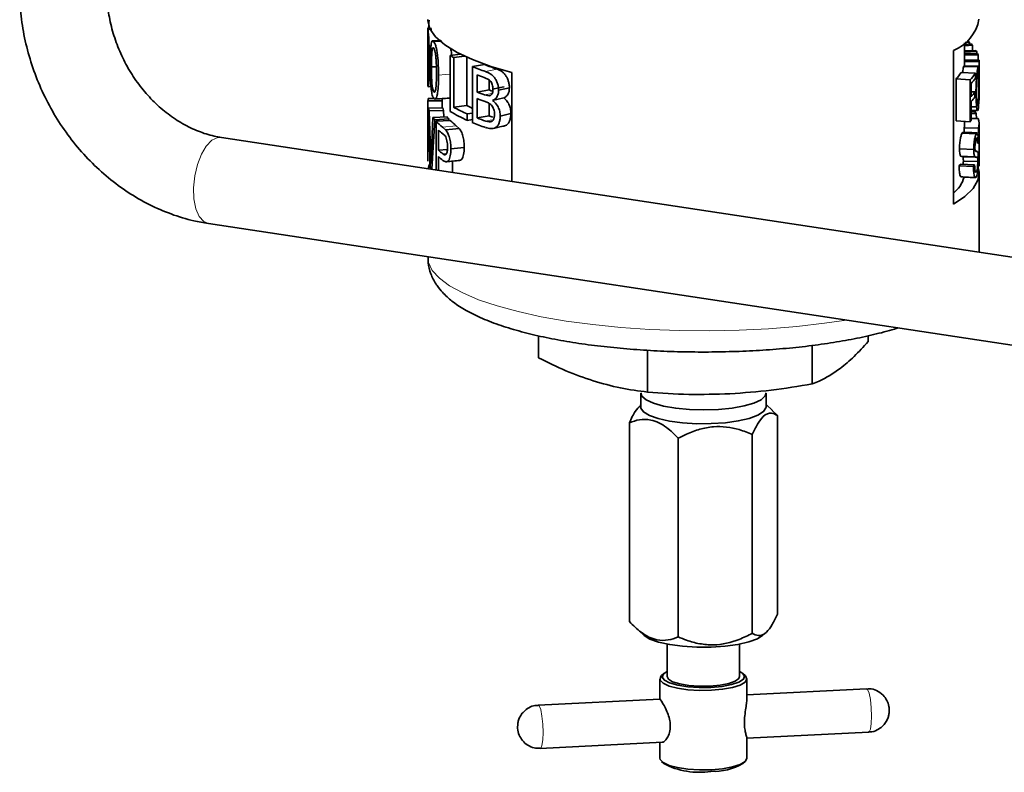
# Model space of a CAD drawing. Units: inches. Extents: x 0.5 to 33.5, y 0.5 to 21.
# Drawn here: x 26.8 to 27.8, y 16.8 to 17.6 of the extents above; entities that cross this region are included whole.
import ezdxf

# ---------------------------------------------------------------- set-up
doc = ezdxf.new("R2010")
doc.units = ezdxf.units.IN
doc.header["$MEASUREMENT"] = 0

msp = doc.modelspace()

# ---------------------------------------------------------------- linework, layer by layer
at = {"color": 7, "linetype": 'Continuous', "lineweight": 35}
for p, q in [((27.1937, 17.619), (27.1937, 17.6046)), ((27.1976, 17.6202), (27.1938, 17.6201)), ((27.194, 17.6192), (27.198, 17.6193)), ((27.7719, 17.5847), (27.7719, 17.6044)), ((27.7719, 17.6028), (27.7793, 17.6033)), ((27.7725, 17.6049), (27.7774, 17.6053)), ((27.7774, 17.6031), (27.7774, 17.6053)), ((27.2291, 17.5922), (27.2179, 17.5909)), ((27.7599, 17.4308), (27.7599, 17.5963)), ((27.7719, 17.6014), (27.7804, 17.6019)), ((27.7719, 17.5959), (27.7842, 17.5964)), ((27.7719, 17.5945), (27.785, 17.595)), ((27.7859, 17.5929), (27.7719, 17.5925)), ((27.7804, 17.5963), (27.7804, 17.6019)), ((27.785, 17.5929), (27.785, 17.595)), ((27.2179, 17.5307), (27.2179, 17.5909)), ((27.2335, 17.5901), (27.2217, 17.5886)), ((27.2217, 17.5886), (27.2217, 17.5353)), ((27.2358, 17.589), (27.2358, 17.5371)), ((27.7864, 17.5915), (27.7719, 17.5912)), ((27.7875, 17.5859), (27.7719, 17.5858)), ((27.7719, 17.5795), (27.7719, 17.5845)), ((27.7875, 17.5845), (27.7719, 17.5845)), ((27.7864, 17.5859), (27.7864, 17.5915)), ((27.7875, 17.5585), (27.7875, 17.5845)), ((27.1937, 17.5799), (27.1937, 17.5644)), ((27.203, 17.5788), (27.1979, 17.5786)), ((27.2549, 17.5812), (27.2418, 17.5789)), ((27.2418, 17.5187), (27.2418, 17.5789)), ((27.2843, 17.4553), (27.2843, 17.5726)), ((27.7681, 17.5725), (27.7836, 17.5718)), ((27.7865, 17.5786), (27.7709, 17.579)), ((27.7836, 17.5718), (27.7836, 17.5665)), ((27.247, 17.5699), (27.247, 17.5514)), ((27.2598, 17.5645), (27.2598, 17.5538)), ((27.7627, 17.5204), (27.7627, 17.5656)), ((27.7627, 17.5656), (27.7778, 17.5645)), ((27.7778, 17.5194), (27.7778, 17.5645)), ((27.7791, 17.5606), (27.7791, 17.5465)), ((27.7873, 17.5594), (27.7872, 17.569)), ((27.1943, 17.5573), (27.1973, 17.5574)), ((27.2598, 17.5538), (27.247, 17.5514)), ((27.2817, 17.5562), (27.2701, 17.5534)), ((27.7791, 17.5518), (27.783, 17.5516)), ((27.783, 17.5516), (27.783, 17.5463)), ((27.1939, 17.5421), (27.1937, 17.4999)), ((27.2095, 17.542), (27.1939, 17.5421)), ((27.2, 17.5446), (27.1944, 17.5447)), ((27.2094, 17.5444), (27.2094, 17.5346)), ((27.247, 17.5444), (27.247, 17.5236)), ((27.255, 17.5484), (27.2599, 17.5475)), ((27.2598, 17.5392), (27.2598, 17.526)), ((27.2756, 17.5452), (27.2636, 17.5425)), ((27.7791, 17.5412), (27.7791, 17.5207)), ((27.1938, 17.4967), (27.1944, 17.5343)), ((27.21, 17.5346), (27.1944, 17.5343)), ((27.2109, 17.5318), (27.1953, 17.5313)), ((27.1953, 17.5313), (27.1964, 17.4986)), ((27.2109, 17.5318), (27.2111, 17.5247)), ((27.2358, 17.5371), (27.2217, 17.5353)), ((27.2418, 17.5288), (27.2364, 17.528)), ((27.7781, 17.5304), (27.7831, 17.5306)), ((27.7849, 17.5355), (27.7791, 17.5357)), ((27.7791, 17.5318), (27.7858, 17.5316)), ((27.7791, 17.5283), (27.7843, 17.5285)), ((27.7846, 17.523), (27.7843, 17.5285)), ((27.7865, 17.5323), (27.7861, 17.5316)), ((27.1946, 17.5183), (27.1939, 17.4771)), ((27.195, 17.5181), (27.1948, 17.5255)), ((27.1965, 17.4684), (27.195, 17.5181)), ((27.1977, 17.4872), (27.1994, 17.524)), ((27.2014, 17.5215), (27.1983, 17.4683)), ((27.2147, 17.5249), (27.1994, 17.524)), ((27.2166, 17.5225), (27.2014, 17.5215)), ((27.218, 17.521), (27.2028, 17.52)), ((27.2028, 17.4676), (27.2028, 17.52)), ((27.2166, 17.5225), (27.2166, 17.5209)), ((27.2364, 17.528), (27.2364, 17.521)), ((27.2418, 17.5219), (27.2364, 17.521)), ((27.2598, 17.526), (27.247, 17.5236)), ((27.2563, 17.5202), (27.2598, 17.5193)), ((27.2627, 17.5199), (27.2598, 17.5193)), ((27.7627, 17.5204), (27.7778, 17.5194)), ((27.7719, 17.5169), (27.7719, 17.5198)), ((27.7791, 17.5229), (27.7866, 17.523)), ((27.2052, 17.5106), (27.2052, 17.489)), ((27.2097, 17.5138), (27.213, 17.5107)), ((27.2245, 17.5151), (27.2276, 17.5122)), ((27.7715, 17.508), (27.7715, 17.5129)), ((27.7715, 17.5129), (27.7871, 17.5127)), ((27.7871, 17.5075), (27.7871, 17.5127)), ((27.7875, 17.5117), (27.7875, 17.5169)), ((27.7875, 17.4718), (27.7875, 17.5117)), ((28.0679, 17.3368), (26.9715, 17.5026)), ((27.1937, 17.4999), (27.1938, 17.4869)), ((27.1937, 17.4998), (27.1937, 17.4793)), ((27.1938, 17.4869), (27.1938, 17.4967)), ((27.1964, 17.4986), (27.1972, 17.4756)), ((27.2126, 17.5042), (27.21, 17.5066)), ((27.1972, 17.4756), (27.1977, 17.4872)), ((27.2149, 17.4898), (27.2052, 17.489)), ((27.233, 17.4919), (27.2187, 17.4903)), ((27.7818, 17.4896), (27.7665, 17.4904)), ((27.7855, 17.4877), (27.7839, 17.4877)), ((27.2052, 17.4821), (27.2052, 17.4673)), ((27.2203, 17.4771), (27.2203, 17.465)), ((27.77, 17.4818), (27.7677, 17.4825)), ((27.7831, 17.4818), (27.7677, 17.4825)), ((27.7861, 17.4767), (27.7706, 17.4771)), ((27.7814, 17.4714), (27.7661, 17.4722)), ((27.7827, 17.4732), (27.7674, 17.474)), ((27.7875, 17.3792), (27.7875, 17.4642)), ((26.9575, 17.4099), (28.0538, 17.2441)), ((27.1937, 17.3742), (27.1937, 17.3739)), ((27.3132, 17.2889), (27.3132, 17.2651)), ((27.668, 17.289), (27.668, 17.2828)), ((27.6079, 17.2787), (27.6079, 17.2372)), ((27.4305, 17.2734), (27.4305, 17.2284)), ((27.4231, 17.2272), (27.4231, 17.2123)), ((27.5581, 17.2123), (27.5581, 17.2272)), ((27.4231, 17.2149), (27.4225, 17.2143)), ((27.5649, 17.2086), (27.5581, 17.2149)), ((27.5704, 17.2032), (27.5647, 17.2084)), ((27.5704, 17.2032), (27.5704, 16.9892)), ((27.4109, 17.1952), (27.4109, 16.9812)), ((27.4636, 17.1787), (27.4636, 16.9647)), ((27.5433, 17.1827), (27.5433, 16.9687)), ((27.4163, 16.9758), (27.4264, 16.9665)), ((27.5548, 16.9665), (27.5583, 16.9697)), ((27.4516, 16.9569), (27.4516, 16.9219)), ((27.5296, 16.9219), (27.5296, 16.9569)), ((27.448, 16.9252), (27.4456, 16.923)), ((27.5356, 16.923), (27.5332, 16.9252)), ((27.4437, 16.9195), (27.4437, 16.8978)), ((27.5375, 16.8977), (27.5375, 16.9195)), ((27.6663, 16.9089), (27.5375, 16.9025)), ((27.4439, 16.8978), (27.3126, 16.8913)), ((27.5375, 16.8557), (27.6687, 16.8622)), ((27.315, 16.8446), (27.4465, 16.8512)), ((27.4437, 16.851), (27.4437, 16.834)), ((27.5375, 16.834), (27.5375, 16.8558)), ((27.4456, 16.8305), (27.448, 16.8283)), ((27.5332, 16.8283), (27.5356, 16.8305))]:
    msp.add_line(p, q, dxfattribs=at)
at = {"color": 8, "linetype": 'Continuous', "lineweight": 18}
for p, q in [((27.2685, 17.5761), (27.2561, 17.5735)), ((27.2632, 17.5501), (27.255, 17.5484)), ((27.2624, 17.5215), (27.2563, 17.5202)), ((27.2245, 17.5151), (27.2097, 17.5138)), ((27.2125, 17.4852), (27.21, 17.485))]:
    msp.add_line(p, q, dxfattribs=at)
at = {"color": 7, "linetype": 'Continuous', "lineweight": 35, "flags": 128}
for points in [[(27.1937, 17.6298), (27.1938, 17.6286), (27.1962, 17.6197), (27.2023, 17.6109), (27.212, 17.6024), (27.2253, 17.5942), (27.2419, 17.5864), (27.2616, 17.5792), (27.2843, 17.5726)], [(27.2002, 17.6058), (27.2079, 17.6062), (27.2088, 17.6063)], [(27.2759, 17.5573), (27.27, 17.5559), (27.264, 17.5546)], [(27.2834, 17.5284), (27.2776, 17.527), (27.2718, 17.5256)], [(27.2276, 17.5122), (27.2203, 17.5115), (27.213, 17.5107)], [(27.7846, 17.5065), (27.7769, 17.5068), (27.7692, 17.5071)], [(27.1977, 17.4772), (27.1951, 17.472), (27.1943, 17.4689)], [(27.7856, 17.4813), (27.7778, 17.4816), (27.77, 17.4818)], [(27.7599, 17.4308), (27.7722, 17.4391), (27.781, 17.4477), (27.7861, 17.4565), (27.7875, 17.4654), (27.787, 17.4688)], [(27.4231, 17.2274), (27.4243, 17.2239), (27.4289, 17.2199), (27.4368, 17.2163), (27.4477, 17.2133), (27.4609, 17.211), (27.4757, 17.2096), (27.4912, 17.2091), (27.5068, 17.2097), (27.5215, 17.2111), (27.5345, 17.2135), (27.5451, 17.2166), (27.5528, 17.2202), (27.5572, 17.2243), (27.5581, 17.2274)], [(27.5581, 17.2123), (27.558, 17.2114), (27.5555, 17.2073), (27.5494, 17.2034), (27.5401, 17.2), (27.5282, 17.1973), (27.5143, 17.1954), (27.4991, 17.1944), (27.4834, 17.1943), (27.4681, 17.1952), (27.4541, 17.1971), (27.442, 17.1998), (27.4325, 17.2031), (27.4261, 17.207), (27.4233, 17.2111), (27.4231, 17.2123)], [(27.4264, 16.9665), (27.4268, 16.9661), (27.4331, 16.9623), (27.4424, 16.959), (27.4544, 16.9564), (27.4683, 16.9546), (27.4835, 16.9536), (27.499, 16.9537), (27.5141, 16.9547), (27.5278, 16.9566), (27.5396, 16.9593), (27.5488, 16.9626), (27.5548, 16.9665)], [(27.4516, 16.9276), (27.4476, 16.9248), (27.4463, 16.9214), (27.4486, 16.9181), (27.4543, 16.9151), (27.463, 16.9126), (27.4739, 16.9109), (27.4861, 16.9101), (27.4987, 16.9102)], [(27.4987, 16.9102), (27.5107, 16.9113), (27.521, 16.9133), (27.5289, 16.9159), (27.5337, 16.9191), (27.535, 16.9224), (27.5326, 16.9257), (27.5296, 16.9276)], [(27.4992, 16.9072), (27.4864, 16.907), (27.474, 16.9078), (27.4628, 16.9094), (27.4536, 16.9118), (27.4472, 16.9148), (27.4441, 16.9181), (27.4443, 16.9215), (27.4456, 16.923)], [(27.4516, 16.9219), (27.4529, 16.9193), (27.4575, 16.9164), (27.4651, 16.914), (27.4749, 16.9124), (27.4861, 16.9116), (27.4977, 16.9117)], [(27.4977, 16.9117), (27.5087, 16.9127), (27.5181, 16.9145), (27.525, 16.917), (27.5289, 16.92), (27.5296, 16.9219)], [(27.5356, 16.923), (27.536, 16.9227), (27.5375, 16.9193), (27.5355, 16.9159), (27.5301, 16.9128), (27.5219, 16.9102), (27.5113, 16.9083), (27.4992, 16.9072)], [(27.4437, 16.834), (27.4441, 16.8326), (27.4472, 16.8293), (27.4536, 16.8263), (27.4628, 16.8239), (27.474, 16.8223), (27.4864, 16.8215), (27.4992, 16.8217)], [(27.4992, 16.8217), (27.5113, 16.8227), (27.5219, 16.8247), (27.5301, 16.8273), (27.5355, 16.8304), (27.5375, 16.8338), (27.5375, 16.834)]]:
    msp.add_lwpolyline(points, dxfattribs=at)
at = {"color": 8, "linetype": 'Continuous', "lineweight": 18, "flags": 128}
for points in [[(27.2054, 17.5697), (27.2129, 17.5703), (27.2179, 17.5707)], [(26.9575, 17.4099), (26.9525, 17.412), (26.9476, 17.4175), (26.944, 17.4258), (26.9419, 17.4364), (26.9415, 17.4485), (26.9428, 17.4612), (26.9457, 17.4735), (26.95, 17.4845), (26.9553, 17.4934), (26.9614, 17.4996), (26.9676, 17.5025), (26.9715, 17.5026)], [(27.1937, 17.3739), (27.1946, 17.3679), (27.1987, 17.3594)], [(27.1987, 17.3594), (27.2063, 17.351), (27.2172, 17.3429), (27.2314, 17.3352), (27.2485, 17.3279), (27.2685, 17.3211), (27.2911, 17.315), (27.316, 17.3096), (27.343, 17.3049), (27.3717, 17.301), (27.4019, 17.298), (27.433, 17.2959), (27.4648, 17.2947), (27.497, 17.2944), (27.529, 17.295), (27.5606, 17.2966), (27.5914, 17.2991), (27.621, 17.3025), (27.6449, 17.306)], [(27.6687, 16.8622), (27.6691, 16.8624), (27.6705, 16.8653), (27.6714, 16.8713), (27.6718, 16.8794), (27.6714, 16.8885), (27.6705, 16.8972), (27.6691, 16.904), (27.6675, 16.9081), (27.6663, 16.9089)], [(27.3126, 16.8913), (27.3138, 16.8905), (27.3154, 16.8864), (27.3168, 16.8795), (27.3178, 16.8709), (27.3181, 16.8618), (27.3178, 16.8537), (27.3168, 16.8477), (27.3154, 16.8448), (27.315, 16.8446)], [(27.2909, 16.8669), (27.2909, 16.8668), (27.2909, 16.8668), (27.2909, 16.8667), (27.2909, 16.8667), (27.291, 16.8667), (27.291, 16.8667), (27.291, 16.8667), (27.291, 16.8668), (27.291, 16.8668), (27.291, 16.8669), (27.291, 16.8669), (27.2909, 16.8669), (27.2909, 16.8669), (27.2909, 16.8669), (27.2909, 16.8669), (27.2909, 16.8669)]]:
    msp.add_lwpolyline(points, dxfattribs=at)
at = {"color": 7, "linetype": 'Continuous', "lineweight": 35}
for centre, radius, start, end in [((27.7439, 17.6376), 0.0442, 291.1401, 349.8826), ((27.7361, 17.5639), 0.0584, 45.0544, 47.8853), ((27.7454, 17.5729), 0.0455, 39.6702, 41.9038), ((27.7582, 17.5819), 0.0298, 25.9937, 29.1465), ((27.7625, 17.5838), 0.0251, 17.9166, 21.2421), ((27.2813, 17.6928), 0.12, 238.0998, 240.2174), ((27.7663, 17.5847), 0.0212, 359.4815, 3.1996), ((27.3417, 17.8227), 0.2634, 247.7114, 251.0398), ((27.3496, 17.8121), 0.2496, 247.7116, 251.0398), ((27.7348, 17.5933), 0.0393, 315.2035, 327.9758), ((27.7484, 17.5938), 0.0415, 315.2025, 327.9763), ((27.3452, 17.8254), 0.2737, 248.9813, 250.6317), ((27.7498, 17.5875), 0.0397, 317.4459, 328.1451), ((27.3457, 17.8083), 0.2753, 248.9844, 250.7635), ((27.349, 17.7856), 0.2484, 248.9642, 249.7058), ((27.749, 17.5741), 0.0408, 317.5344, 326.5424), ((27.216, 17.5394), 0.0223, 166.2182, 172.9374), ((27.3462, 17.8027), 0.2767, 248.9876, 250.8829), ((27.749, 17.5688), 0.0408, 317.5344, 326.5424), ((27.218, 17.5401), 0.0243, 193.8059, 201.1905), ((27.2324, 17.5401), 0.0231, 193.81, 201.1866), ((27.297, 17.6597), 0.1513, 238.4912, 246.4126), ((27.3015, 17.676), 0.1618, 240.4188, 246.2572), ((27.3034, 17.6553), 0.1361, 240.2473, 243.0983), ((27.7558, 17.5128), 0.0325, 28.8137, 33.0873), ((27.2332, 17.5491), 0.042, 216.5559, 220.9572), ((27.248, 17.5632), 0.0625, 223.6936, 232.2215), ((27.2467, 17.5486), 0.0399, 216.5589, 220.955), ((27.2608, 17.5619), 0.0592, 223.6944, 232.2203), ((27.3417, 17.7625), 0.2635, 247.7118, 251.0485), ((27.3468, 17.7834), 0.2783, 248.9914, 251.0185), ((27.3501, 17.7608), 0.2516, 248.9679, 249.9569), ((27.7418, 17.5546), 0.0503, 315.6674, 317.7552), ((27.7658, 17.5169), 0.0217, 348.7169, 16.3535), ((27.2517, 17.5606), 0.0683, 227.0743, 232.297), ((27.7514, 17.5169), 0.0205, 348.6616, 359.9732), ((27.7658, 17.5117), 0.0217, 348.6767, 359.9801), ((27.7629, 17.5049), 0.0247, 339.3801, 343.9407), ((27.2518, 17.5391), 0.0684, 227.0771, 232.3474), ((27.2151, 17.4793), 0.0214, 180.007, 185.8985), ((27.2519, 17.5322), 0.0685, 227.0797, 232.4284), ((27.7377, 17.4941), 0.0359, 322.45, 325.876), ((27.7514, 17.4944), 0.0378, 322.4461, 325.8746), ((27.7397, 17.4683), 0.0327, 307.9795, 345.2275), ((27.4859, 16.8999), 0.081, 242.1093, 279.129), ((27.5013, 16.8845), 0.0646, 267.6984, 299.6052)]:
    msp.add_arc(centre, radius, start, end, dxfattribs=at)
for points, knots in [([(26.7543, 17.6616), (26.7544, 17.6566), (26.7547, 17.6427), (26.7573, 17.6199), (26.7631, 17.5936), (26.7716, 17.5678), (26.7827, 17.5429), (26.7962, 17.5192), (26.812, 17.4971), (26.8299, 17.4769), (26.8496, 17.4588), (26.871, 17.443), (26.8936, 17.43), (26.9173, 17.4197), (26.9387, 17.4132), (26.9522, 17.4108), (26.9575, 17.4099)], [0, 0, 0, 0, 0.043019, 0.11846, 0.194005, 0.269677, 0.345447, 0.421296, 0.497206, 0.573156, 0.64912, 0.725049, 0.800878, 0.87652, 0.951876, 1, 1, 1, 1]), ([(26.9715, 17.5026), (26.9689, 17.5031), (26.9607, 17.5045), (26.9468, 17.5089), (26.93, 17.5169), (26.9139, 17.5275), (26.899, 17.5404), (26.8854, 17.5555), (26.8736, 17.5723), (26.8638, 17.5905), (26.8562, 17.6097), (26.851, 17.6295), (26.8484, 17.6469), (26.8482, 17.6575), (26.8481, 17.6616)], [0, 0, 0, 0, 0.042433, 0.135341, 0.227128, 0.317831, 0.407876, 0.497541, 0.586984, 0.676282, 0.765468, 0.854557, 0.943569, 1, 1, 1, 1]), ([(27.1954, 17.629), (27.1953, 17.6285), (27.195, 17.6269), (27.1948, 17.6237), (27.1947, 17.621), (27.1946, 17.6201)], [0, 0, 0, 0, 0.25211, 0.747506, 1, 1, 1, 1]), ([(27.1937, 17.619), (27.1937, 17.6192), (27.1937, 17.6202), (27.1938, 17.6203), (27.1939, 17.6196), (27.194, 17.6192)], [0, 0, 0, 0, 0.08533, 0.540504, 1, 1, 1, 1]), ([(27.194, 17.6192), (27.194, 17.6186), (27.1942, 17.6174), (27.1946, 17.614), (27.1949, 17.6094), (27.1952, 17.6024), (27.1955, 17.5934), (27.1955, 17.5865), (27.1955, 17.5831)], [0, 0, 0, 0, 0.1293722, 0.2576319, 0.3836519, 0.5079943, 0.7541861, 1, 1, 1, 1]), ([(27.1938, 17.6105), (27.1937, 17.6093), (27.1937, 17.6067), (27.1937, 17.6004), (27.1937, 17.5954), (27.1937, 17.5921)], [0, 0, 0, 0, 0.250895, 0.500886, 1, 1, 1, 1]), ([(27.194, 17.6123), (27.1939, 17.6124), (27.1939, 17.6126), (27.1939, 17.6128), (27.1938, 17.6127), (27.1938, 17.6119), (27.1938, 17.611), (27.1938, 17.6105)], [0, 0, 0, 0, 0.12684, 0.253448, 0.504857, 0.753776, 1, 1, 1, 1]), ([(27.1947, 17.5854), (27.1947, 17.5903), (27.1947, 17.5965), (27.1945, 17.6043), (27.1943, 17.6078), (27.1941, 17.6109), (27.194, 17.6118), (27.194, 17.6123)], [0, 0, 0, 0, 0.493113, 0.6172612, 0.7429377, 0.8705587, 1, 1, 1, 1]), ([(27.1966, 17.5808), (27.1966, 17.5842), (27.1966, 17.591), (27.1969, 17.5988), (27.1975, 17.6038), (27.1982, 17.6063), (27.1991, 17.6069), (27.1999, 17.6062), (27.2002, 17.6058)], [0, 0, 0, 0, 0.245824, 0.491876, 0.615514, 0.74246, 0.869711, 1, 1, 1, 1]), ([(27.2078, 17.6071), (27.2074, 17.6071), (27.2045, 17.6069), (27.2016, 17.6068), (27.199, 17.6066)], [0, 0, 0, 0, 0.126083, 1, 1, 1, 1]), ([(27.2002, 17.6058), (27.2006, 17.6052), (27.2014, 17.604), (27.2027, 17.6006), (27.2037, 17.596), (27.2046, 17.589), (27.2053, 17.5801), (27.2053, 17.5732), (27.2054, 17.5697)], [0, 0, 0, 0, 0.129374, 0.257633, 0.383653, 0.507995, 0.754187, 1, 1, 1, 1]), ([(27.1937, 17.5921), (27.1937, 17.5872), (27.1937, 17.581), (27.1937, 17.5733), (27.1938, 17.5697), (27.1938, 17.5666), (27.1939, 17.5657), (27.194, 17.5652)], [0, 0, 0, 0, 0.493131, 0.617279, 0.742994, 0.870636, 1, 1, 1, 1]), ([(27.1985, 17.597), (27.1984, 17.5957), (27.1981, 17.5932), (27.1979, 17.5869), (27.1979, 17.5819), (27.1979, 17.5786)], [0, 0, 0, 0, 0.250895, 0.500886, 1, 1, 1, 1]), ([(27.2002, 17.5988), (27.2, 17.599), (27.1997, 17.5994), (27.1992, 17.5992), (27.1988, 17.5984), (27.1986, 17.5975), (27.1985, 17.597)], [0, 0, 0, 0, 0.253115, 0.503915, 0.754387, 1, 1, 1, 1]), ([(27.2031, 17.572), (27.2031, 17.5769), (27.2031, 17.5831), (27.2024, 17.5908), (27.2018, 17.5944), (27.2011, 17.5974), (27.2005, 17.5984), (27.2002, 17.5988)], [0, 0, 0, 0, 0.493111, 0.617258, 0.742937, 0.870554, 1, 1, 1, 1]), ([(27.2184, 17.5985), (27.2185, 17.598), (27.219, 17.596), (27.2194, 17.5933), (27.2195, 17.5913), (27.2195, 17.5911)], [0, 0, 0, 0, 0.235009, 0.904349, 1, 1, 1, 1]), ([(27.194, 17.5652), (27.194, 17.565), (27.1941, 17.5645), (27.1943, 17.5658), (27.1945, 17.568), (27.1947, 17.5743), (27.1947, 17.5804), (27.1947, 17.5854)], [0, 0, 0, 0, 0.129312, 0.256921, 0.38265, 0.506814, 1, 1, 1, 1]), ([(27.1955, 17.5831), (27.1955, 17.5797), (27.1955, 17.5729), (27.1953, 17.5651), (27.1949, 17.5601), (27.1946, 17.5577), (27.1942, 17.5571), (27.194, 17.5578), (27.194, 17.5582)], [0, 0, 0, 0, 0.2458137, 0.4918677, 0.6176738, 0.7424557, 0.870631, 1, 1, 1, 1]), ([(27.1975, 17.5545), (27.1973, 17.5566), (27.197, 17.5609), (27.1966, 17.57), (27.1966, 17.5765), (27.1966, 17.5808)], [0, 0, 0, 0, 0.251743, 0.501798, 1, 1, 1, 1]), ([(27.1979, 17.5786), (27.1979, 17.5737), (27.1979, 17.5675), (27.1983, 17.5597), (27.1988, 17.5562), (27.1994, 17.5531), (27.2, 17.5522), (27.2002, 17.5517)], [0, 0, 0, 0, 0.493131, 0.6170031, 0.7441279, 0.870775, 1, 1, 1, 1]), ([(27.2002, 17.5517), (27.2005, 17.5515), (27.2011, 17.5511), (27.2018, 17.5524), (27.2025, 17.5546), (27.2031, 17.5609), (27.2031, 17.5671), (27.2031, 17.572)], [0, 0, 0, 0, 0.1293153, 0.2569234, 0.3826531, 0.506816, 1, 1, 1, 1]), ([(27.2561, 17.5735), (27.2577, 17.5729), (27.2602, 17.5719), (27.2634, 17.5696), (27.2656, 17.5672), (27.2675, 17.5642), (27.269, 17.5607), (27.2698, 17.5577), (27.2701, 17.5552), (27.2701, 17.554), (27.2701, 17.5534)], [0, 0, 0, 0, 0.255508, 0.382843, 0.509051, 0.631805, 0.756748, 0.878657, 0.939356, 1, 1, 1, 1]), ([(27.2685, 17.5761), (27.27, 17.5755), (27.2723, 17.5746), (27.2754, 17.5723), (27.2775, 17.5699), (27.2793, 17.5669), (27.2806, 17.5635), (27.2814, 17.5605), (27.2817, 17.558), (27.2817, 17.5568), (27.2817, 17.5562)], [0, 0, 0, 0, 0.250028, 0.375083, 0.500005, 0.623012, 0.749858, 0.874841, 0.937399, 1, 1, 1, 1]), ([(27.7698, 17.5724), (27.7699, 17.5732), (27.7701, 17.5752), (27.7705, 17.5775), (27.7708, 17.5785), (27.7709, 17.579)], [0, 0, 0, 0, 0.252476, 0.626109, 1, 1, 1, 1]), ([(27.7709, 17.579), (27.771, 17.5793), (27.7712, 17.5798), (27.7713, 17.5795), (27.7713, 17.5794)], [0, 0, 0, 0, 0.691597, 1, 1, 1, 1]), ([(27.7869, 17.5793), (27.7843, 17.5793), (27.7791, 17.5794), (27.7739, 17.5795), (27.7713, 17.5795)], [0, 0, 0, 0, 0.5, 1, 1, 1, 1]), ([(27.7842, 17.5496), (27.7842, 17.5525), (27.7842, 17.5581), (27.7846, 17.5655), (27.7852, 17.5709), (27.7856, 17.5744), (27.7861, 17.5771), (27.7863, 17.5781), (27.7865, 17.5786)], [0, 0, 0, 0, 0.244987, 0.490875, 0.616119, 0.742828, 0.870952, 1, 1, 1, 1]), ([(27.7865, 17.5733), (27.7864, 17.573), (27.7862, 17.5722), (27.7858, 17.5701), (27.7855, 17.5673), (27.7852, 17.5632), (27.7849, 17.5574), (27.7849, 17.5531), (27.7849, 17.5509)], [0, 0, 0, 0, 0.129142, 0.257343, 0.383963, 0.508978, 0.754747, 1, 1, 1, 1]), ([(27.7865, 17.5786), (27.7866, 17.579), (27.7868, 17.5795), (27.7869, 17.5792), (27.7869, 17.5791)], [0, 0, 0, 0, 0.6805397, 1, 1, 1, 1]), ([(27.7872, 17.569), (27.7872, 17.5699), (27.7871, 17.5717), (27.787, 17.5733), (27.7868, 17.5741), (27.7866, 17.5736), (27.7865, 17.5733)], [0, 0, 0, 0, 0.2450226, 0.4936566, 0.7456844, 1, 1, 1, 1]), ([(27.787, 17.5789), (27.7871, 17.5785), (27.7872, 17.5777), (27.7874, 17.5744), (27.7874, 17.5687), (27.7874, 17.5633), (27.7874, 17.5606)], [0, 0, 0, 0, 0.170598, 0.339102, 0.670463, 1, 1, 1, 1]), ([(27.194, 17.5582), (27.1939, 17.5592), (27.1937, 17.5605), (27.1937, 17.5635), (27.1937, 17.5644)], [0, 0, 0, 0, 0.685169, 1, 1, 1, 1]), ([(27.2054, 17.5697), (27.2053, 17.5664), (27.2053, 17.5596), (27.2047, 17.5517), (27.2037, 17.5467), (27.2027, 17.5443), (27.2014, 17.5436), (27.2006, 17.5444), (27.2002, 17.5448)], [0, 0, 0, 0, 0.245813, 0.491866, 0.617672, 0.742453, 0.870631, 1, 1, 1, 1]), ([(27.264, 17.5546), (27.264, 17.5554), (27.2639, 17.557), (27.2633, 17.5596), (27.2624, 17.562), (27.2605, 17.5645), (27.2576, 17.566), (27.2555, 17.5668), (27.2544, 17.5672)], [0, 0, 0, 0, 0.121065, 0.242684, 0.365836, 0.490511, 0.74428, 1, 1, 1, 1]), ([(27.7874, 17.5606), (27.7874, 17.5577), (27.7874, 17.5518), (27.7874, 17.546), (27.7873, 17.5431)], [0, 0, 0, 0, 0.498532, 1, 1, 1, 1]), ([(27.2002, 17.5448), (27.1997, 17.5457), (27.1988, 17.5471), (27.198, 17.5509), (27.1977, 17.5533), (27.1975, 17.5545)], [0, 0, 0, 0, 0.5032991, 0.7531229, 1, 1, 1, 1]), ([(27.2599, 17.5475), (27.2602, 17.5475), (27.2608, 17.5476), (27.2619, 17.5482), (27.2631, 17.5495), (27.2639, 17.5518), (27.264, 17.5536), (27.264, 17.5546)], [0, 0, 0, 0, 0.128809, 0.25669, 0.507763, 0.75454, 1, 1, 1, 1]), ([(27.2701, 17.5534), (27.27, 17.5521), (27.2698, 17.5493), (27.2684, 17.546), (27.2666, 17.544), (27.2649, 17.543), (27.2641, 17.5427), (27.2636, 17.5425)], [0, 0, 0, 0, 0.24509, 0.492774, 0.744289, 0.871794, 1, 1, 1, 1]), ([(27.2817, 17.5562), (27.2816, 17.5549), (27.2815, 17.5521), (27.2801, 17.5488), (27.2784, 17.5468), (27.2768, 17.5457), (27.276, 17.5454), (27.2756, 17.5452)], [0, 0, 0, 0, 0.2497267, 0.4995588, 0.7493558, 0.8746395, 1, 1, 1, 1]), ([(27.7849, 17.5509), (27.7849, 17.5489), (27.7849, 17.5449), (27.7852, 17.5407), (27.7856, 17.5384), (27.7858, 17.5372), (27.7862, 17.5369), (27.7864, 17.5373), (27.7864, 17.5375)], [0, 0, 0, 0, 0.244915, 0.490857, 0.616178, 0.742906, 0.870963, 1, 1, 1, 1]), ([(27.7864, 17.5375), (27.7865, 17.5379), (27.7867, 17.5387), (27.7869, 17.5408), (27.7871, 17.5434), (27.7872, 17.5475), (27.7873, 17.553), (27.7873, 17.5573), (27.7873, 17.5594)], [0, 0, 0, 0, 0.129099, 0.257221, 0.38388, 0.50905, 0.754898, 1, 1, 1, 1]), ([(27.7873, 17.5424), (27.7874, 17.5423), (27.7874, 17.5421), (27.7875, 17.5432), (27.7875, 17.546), (27.7875, 17.5515), (27.7875, 17.5562), (27.7875, 17.5585)], [0, 0, 0, 0, 0.058505, 0.219519, 0.377729, 0.688932, 1, 1, 1, 1]), ([(27.2016, 17.5439), (27.2041, 17.5441), (27.2092, 17.5444), (27.2142, 17.5447), (27.2168, 17.5449)], [0, 0, 0, 0, 0.499999, 1, 1, 1, 1]), ([(27.2657, 17.5276), (27.2656, 17.5284), (27.2656, 17.5302), (27.2649, 17.5328), (27.2639, 17.5353), (27.262, 17.5381), (27.259, 17.54), (27.2568, 17.5409), (27.2556, 17.5413)], [0, 0, 0, 0, 0.121132, 0.244866, 0.367682, 0.490926, 0.744185, 1, 1, 1, 1]), ([(27.2636, 17.5425), (27.2647, 17.5416), (27.2669, 17.5398), (27.2697, 17.5356), (27.2715, 17.5307), (27.2717, 17.5273), (27.2718, 17.5256)], [0, 0, 0, 0, 0.256209, 0.508128, 0.755369, 1, 1, 1, 1]), ([(27.2756, 17.5452), (27.2766, 17.5443), (27.2787, 17.5425), (27.2813, 17.5384), (27.2831, 17.5335), (27.2833, 17.5301), (27.2834, 17.5284)], [0, 0, 0, 0, 0.250394, 0.500217, 0.749991, 1, 1, 1, 1]), ([(27.7849, 17.5355), (27.7847, 17.5375), (27.7843, 17.5414), (27.7842, 17.5469), (27.7842, 17.5496)], [0, 0, 0, 0, 0.501936, 1, 1, 1, 1]), ([(27.7873, 17.5431), (27.7873, 17.5418), (27.7872, 17.5393), (27.787, 17.5361), (27.7868, 17.5341), (27.7866, 17.5329), (27.7865, 17.5325), (27.7865, 17.5323)], [0, 0, 0, 0, 0.246114, 0.494946, 0.746506, 0.873141, 1, 1, 1, 1]), ([(27.7858, 17.5317), (27.7858, 17.5318), (27.7856, 17.5318), (27.7852, 17.5331), (27.785, 17.5347), (27.7849, 17.5355)], [0, 0, 0, 0, 0.190155, 0.597328, 1, 1, 1, 1]), ([(27.1948, 17.5255), (27.1948, 17.5247), (27.1947, 17.5223), (27.1946, 17.5199), (27.1946, 17.5183)], [0, 0, 0, 0, 0.360475, 1, 1, 1, 1]), ([(27.2718, 17.5256), (27.2718, 17.5243), (27.2717, 17.5216), (27.2706, 17.5181), (27.2691, 17.5151), (27.2662, 17.5124), (27.2616, 17.5117), (27.258, 17.5128), (27.2562, 17.5133)], [0, 0, 0, 0, 0.121291, 0.243203, 0.366327, 0.490991, 0.744058, 1, 1, 1, 1]), ([(27.2598, 17.5193), (27.2606, 17.5193), (27.2618, 17.5194), (27.2632, 17.5202), (27.2644, 17.5216), (27.2655, 17.524), (27.2656, 17.5264), (27.2657, 17.5276)], [0, 0, 0, 0, 0.256535, 0.383619, 0.509156, 0.7557, 1, 1, 1, 1]), ([(27.2834, 17.5284), (27.2833, 17.5271), (27.2832, 17.5245), (27.2822, 17.521), (27.2808, 17.5179), (27.2788, 17.5159), (27.2771, 17.5151), (27.2761, 17.515), (27.276, 17.515)], [0, 0, 0, 0, 0.196196, 0.392314, 0.588491, 0.78427, 0.968647, 1, 1, 1, 1]), ([(27.213, 17.5107), (27.2138, 17.5097), (27.2149, 17.5083), (27.2163, 17.5051), (27.2175, 17.5015), (27.2185, 17.4964), (27.2187, 17.4923), (27.2187, 17.4903)], [0, 0, 0, 0, 0.256381, 0.382798, 0.508923, 0.755622, 1, 1, 1, 1]), ([(27.2276, 17.5122), (27.2284, 17.5113), (27.2295, 17.5098), (27.2308, 17.5067), (27.2319, 17.5031), (27.2328, 17.498), (27.233, 17.494), (27.233, 17.4919)], [0, 0, 0, 0, 0.249943, 0.374556, 0.500369, 0.750048, 1, 1, 1, 1]), ([(27.2643, 17.5123), (27.2662, 17.5127), (27.2701, 17.5136), (27.274, 17.5145), (27.276, 17.5149)], [0, 0, 0, 0, 0.500002, 1, 1, 1, 1]), ([(27.7692, 17.5071), (27.7695, 17.5077), (27.7698, 17.5083), (27.77, 17.508), (27.77, 17.508)], [0, 0, 0, 0, 0.934088, 1, 1, 1, 1]), ([(27.7855, 17.5076), (27.783, 17.5077), (27.7778, 17.5078), (27.7726, 17.508), (27.77, 17.5081)], [0, 0, 0, 0, 0.499998, 1, 1, 1, 1]), ([(27.7846, 17.5065), (27.7849, 17.5071), (27.7853, 17.5078), (27.7855, 17.5075), (27.7855, 17.5075)], [0, 0, 0, 0, 0.903817, 1, 1, 1, 1]), ([(27.2151, 17.4923), (27.2151, 17.4934), (27.215, 17.4956), (27.2145, 17.499), (27.2137, 17.5021), (27.2129, 17.5035), (27.2126, 17.5042)], [0, 0, 0, 0, 0.244952, 0.494706, 0.74596, 1, 1, 1, 1]), ([(27.7665, 17.4904), (27.7665, 17.4914), (27.7665, 17.4933), (27.7667, 17.4962), (27.767, 17.499), (27.7676, 17.5022), (27.7683, 17.5052), (27.7689, 17.5065), (27.7692, 17.5071)], [0, 0, 0, 0, 0.125096, 0.250204, 0.375291, 0.500361, 0.749851, 1, 1, 1, 1]), ([(27.7818, 17.4896), (27.7818, 17.4906), (27.7818, 17.4925), (27.782, 17.4954), (27.7824, 17.4982), (27.7829, 17.5015), (27.7838, 17.5046), (27.7843, 17.5059), (27.7846, 17.5065)], [0, 0, 0, 0, 0.121229, 0.24326, 0.366577, 0.491553, 0.744506, 1, 1, 1, 1]), ([(27.7847, 17.5014), (27.7845, 17.501), (27.7842, 17.5003), (27.7837, 17.4987), (27.7834, 17.4969), (27.7832, 17.4953), (27.7831, 17.4936), (27.7831, 17.4924), (27.7831, 17.4919)], [0, 0, 0, 0, 0.255373, 0.508488, 0.633598, 0.757234, 0.879059, 1, 1, 1, 1]), ([(27.786, 17.4962), (27.786, 17.4974), (27.7859, 17.4991), (27.7858, 17.5008), (27.7856, 17.502), (27.7852, 17.5023), (27.7849, 17.5017), (27.7847, 17.5014)], [0, 0, 0, 0, 0.242964, 0.366205, 0.491058, 0.74392, 1, 1, 1, 1]), ([(27.7861, 17.5068), (27.7862, 17.5064), (27.7863, 17.5056), (27.7865, 17.5035), (27.7866, 17.5014), (27.7866, 17.4996), (27.7866, 17.4986), (27.7866, 17.4981)], [0, 0, 0, 0, 0.253123, 0.504668, 0.752846, 0.876481, 1, 1, 1, 1]), ([(27.21, 17.485), (27.2106, 17.4846), (27.2116, 17.4839), (27.2128, 17.484), (27.2136, 17.4845), (27.2143, 17.4858), (27.215, 17.4882), (27.2151, 17.4907), (27.2151, 17.4923)], [0, 0, 0, 0, 0.256202, 0.393023, 0.510455, 0.635027, 0.757873, 1, 1, 1, 1]), ([(27.2187, 17.4903), (27.2186, 17.4876), (27.2184, 17.4836), (27.2173, 17.4797), (27.2161, 17.4774), (27.2147, 17.4764), (27.2126, 17.4763), (27.2111, 17.4773), (27.2101, 17.4779)], [0, 0, 0, 0, 0.242199, 0.365238, 0.489633, 0.615962, 0.743723, 1, 1, 1, 1]), ([(27.233, 17.4919), (27.2329, 17.4893), (27.2328, 17.4853), (27.2317, 17.4813), (27.2306, 17.479), (27.2294, 17.478), (27.2286, 17.478), (27.2283, 17.478)], [0, 0, 0, 0, 0.356952, 0.536231, 0.71528, 0.894281, 1, 1, 1, 1]), ([(27.7677, 17.4825), (27.7676, 17.4828), (27.7672, 17.4833), (27.7668, 17.4849), (27.7666, 17.487), (27.7665, 17.4889), (27.7665, 17.4899), (27.7665, 17.4904)], [0, 0, 0, 0, 0.250302, 0.500077, 0.749559, 0.874742, 1, 1, 1, 1]), ([(27.7831, 17.4818), (27.7829, 17.482), (27.7826, 17.4825), (27.7821, 17.4841), (27.7819, 17.4862), (27.7818, 17.4881), (27.7818, 17.4891), (27.7818, 17.4896)], [0, 0, 0, 0, 0.255265, 0.506808, 0.754107, 0.877178, 1, 1, 1, 1]), ([(27.7831, 17.4919), (27.7831, 17.4911), (27.7831, 17.4901), (27.7832, 17.4889), (27.7833, 17.4885), (27.7834, 17.4883)], [0, 0, 0, 0, 0.494888, 0.745895, 1, 1, 1, 1]), ([(27.7834, 17.4883), (27.7836, 17.488), (27.784, 17.4874), (27.7845, 17.4875), (27.7849, 17.4876), (27.7852, 17.4876), (27.7854, 17.4875)], [0, 0, 0, 0, 0.32478, 0.489216, 0.65385, 1, 1, 1, 1]), ([(27.786, 17.4874), (27.7861, 17.4872), (27.7863, 17.4868), (27.7865, 17.4851), (27.7867, 17.4823), (27.7867, 17.48), (27.7867, 17.4788)], [0, 0, 0, 0, 0.255655, 0.507566, 0.754997, 1, 1, 1, 1]), ([(27.2138, 17.4764), (27.2163, 17.4767), (27.2211, 17.4772), (27.2259, 17.4777), (27.2283, 17.4779)], [0, 0, 0, 0, 0.5, 1, 1, 1, 1]), ([(27.7706, 17.4771), (27.7706, 17.4777), (27.7706, 17.4791), (27.7704, 17.4806), (27.7703, 17.4815), (27.7701, 17.4817), (27.77, 17.4818)], [0, 0, 0, 0, 0.2498214, 0.4993814, 0.7493517, 1, 1, 1, 1]), ([(27.7705, 17.4738), (27.7705, 17.4743), (27.7705, 17.475), (27.7706, 17.4761), (27.7706, 17.4767), (27.7706, 17.4771)], [0, 0, 0, 0, 0.427183, 0.713506, 1, 1, 1, 1]), ([(27.7856, 17.4813), (27.7855, 17.4814), (27.7854, 17.4815), (27.7852, 17.4815), (27.785, 17.4815), (27.7848, 17.4814), (27.7846, 17.4814), (27.7845, 17.4814), (27.7845, 17.4814), (27.7845, 17.4814), (27.784, 17.4813), (27.7836, 17.4815), (27.7831, 17.4818)], [0, 0, 0, 0, 0.124963, 0.169075, 0.250167, 0.373916, 0.46199, 0.489725, 0.497309, 0.499533, 0.500711, 1, 1, 1, 1]), ([(27.7848, 17.4658), (27.785, 17.4662), (27.7853, 17.467), (27.7857, 17.469), (27.7859, 17.4711), (27.786, 17.4729), (27.7861, 17.4745), (27.7861, 17.4757), (27.7861, 17.4763), (27.7861, 17.4767)], [0, 0, 0, 0, 0.255292, 0.5081603, 0.6332516, 0.7565844, 0.8786184, 0.9393503, 1, 1, 1, 1]), ([(27.7867, 17.4788), (27.7867, 17.4778), (27.7867, 17.4758), (27.7866, 17.4727), (27.7865, 17.4697), (27.7862, 17.4662), (27.7857, 17.4627), (27.7851, 17.4613), (27.7849, 17.4606)], [0, 0, 0, 0, 0.121317, 0.243427, 0.366816, 0.491777, 0.74452, 1, 1, 1, 1]), ([(27.7861, 17.4767), (27.7861, 17.4773), (27.7861, 17.4787), (27.786, 17.4802), (27.7858, 17.4811), (27.7856, 17.4812), (27.7856, 17.4813)], [0, 0, 0, 0, 0.244458, 0.49178, 0.744128, 1, 1, 1, 1]), ([(27.7683, 17.4601), (27.7681, 17.4601), (27.7677, 17.4602), (27.7672, 17.4613), (27.7667, 17.4632), (27.7662, 17.4665), (27.7662, 17.47), (27.7661, 17.4722)], [0, 0, 0, 0, 0.152732, 0.322459, 0.492163, 0.661969, 1, 1, 1, 1]), ([(27.7849, 17.4606), (27.7845, 17.4601), (27.784, 17.4592), (27.7832, 17.4595), (27.7826, 17.4605), (27.7821, 17.4623), (27.7817, 17.4649), (27.7815, 17.4679), (27.7814, 17.4702), (27.7814, 17.4714)], [0, 0, 0, 0, 0.255671, 0.382986, 0.509065, 0.633552, 0.756601, 0.878558, 1, 1, 1, 1]), ([(27.7827, 17.4732), (27.7828, 17.4717), (27.7828, 17.4696), (27.7831, 17.4672), (27.7835, 17.4656), (27.7841, 17.4648), (27.7846, 17.4654), (27.7848, 17.4658)], [0, 0, 0, 0, 0.243597, 0.366632, 0.491331, 0.744093, 1, 1, 1, 1]), ([(27.7683, 17.4601), (27.7708, 17.46), (27.776, 17.4597), (27.7811, 17.4595), (27.7837, 17.4594)], [0, 0, 0, 0, 0.499996, 1, 1, 1, 1]), ([(27.1942, 17.3741), (27.1941, 17.372), (27.1938, 17.3657), (27.1968, 17.3555), (27.2008, 17.3476), (27.2052, 17.341), (27.2105, 17.3345), (27.22, 17.3258), (27.2334, 17.3169), (27.25, 17.3085), (27.2696, 17.3008), (27.2913, 17.2941), (27.3148, 17.2883), (27.3399, 17.2834), (27.3663, 17.2793), (27.3939, 17.2761), (27.4225, 17.2737), (27.4517, 17.2721), (27.4813, 17.2714), (27.5109, 17.2716), (27.5404, 17.2726), (27.5693, 17.2744), (27.5974, 17.2771), (27.6245, 17.2807), (27.6502, 17.285), (27.6742, 17.2902), (27.691, 17.2944), (27.6991, 17.2971), (27.7005, 17.2975)], [0, 0, 0, 0, 0.015823, 0.046729, 0.079109, 0.084575, 0.109532, 0.147189, 0.189466, 0.236482, 0.28415, 0.330591, 0.376003, 0.420719, 0.464974, 0.508925, 0.552673, 0.596291, 0.639833, 0.683345, 0.726864, 0.770418, 0.814052, 0.857817, 0.90178, 0.946034, 0.990715, 1, 1, 1, 1]), ([(27.668, 17.2828), (27.663, 17.2772), (27.653, 17.2661), (27.643, 17.2579), (27.6379, 17.2537)], [0, 0, 0, 0, 0.498963, 1, 1, 1, 1]), ([(27.3719, 17.2405), (27.3621, 17.2439), (27.3425, 17.2506), (27.323, 17.2603), (27.3132, 17.2651)], [0, 0, 0, 0, 0.498791, 1, 1, 1, 1]), ([(27.6379, 17.2537), (27.6304, 17.2487), (27.6204, 17.242), (27.6104, 17.2382), (27.6079, 17.2372)], [0, 0, 0, 0, 0.748327, 1, 1, 1, 1]), ([(27.4305, 17.2284), (27.4208, 17.2296), (27.4013, 17.2322), (27.3817, 17.2377), (27.3719, 17.2405)], [0, 0, 0, 0, 0.498963, 1, 1, 1, 1]), ([(27.6079, 17.2372), (27.5932, 17.2347), (27.5637, 17.2297), (27.534, 17.2276), (27.5192, 17.2265)], [0, 0, 0, 0, 0.498963, 1, 1, 1, 1]), ([(27.5192, 17.2265), (27.5044, 17.2261), (27.4747, 17.2252), (27.4453, 17.2273), (27.4305, 17.2284)], [0, 0, 0, 0, 0.498791, 1, 1, 1, 1]), ([(27.423, 17.2137), (27.4211, 17.212), (27.4168, 17.2081), (27.413, 17.1998), (27.4109, 17.1952)], [0, 0, 0, 0, 0.4504554, 1, 1, 1, 1]), ([(27.5433, 17.1827), (27.5452, 17.1865), (27.549, 17.1944), (27.5559, 17.2038), (27.5634, 17.207), (27.5682, 17.2043), (27.5704, 17.2032)], [0, 0, 0, 0, 0.216458, 0.440318, 0.751906, 1, 1, 1, 1]), ([(27.4109, 17.1952), (27.4145, 17.1966), (27.4218, 17.1993), (27.4355, 17.1991), (27.4501, 17.1921), (27.4595, 17.1828), (27.4636, 17.1787)], [0, 0, 0, 0, 0.216441, 0.440289, 0.751473, 1, 1, 1, 1]), ([(27.4636, 17.1787), (27.4666, 17.1802), (27.474, 17.1841), (27.4866, 17.1887), (27.5058, 17.1924), (27.5255, 17.1899), (27.5387, 17.1846), (27.5433, 17.1827)], [0, 0, 0, 0, 0.117013, 0.296589, 0.475682, 0.814268, 1, 1, 1, 1]), ([(27.5704, 16.9892), (27.5685, 16.9853), (27.5647, 16.9775), (27.5578, 16.968), (27.5503, 16.9649), (27.5455, 16.9675), (27.5433, 16.9687)], [0, 0, 0, 0, 0.216459, 0.440319, 0.751906, 1, 1, 1, 1]), ([(27.4636, 16.9647), (27.46, 16.9634), (27.4527, 16.9607), (27.439, 16.9608), (27.4244, 16.9679), (27.415, 16.9771), (27.4109, 16.9812)], [0, 0, 0, 0, 0.216441, 0.440291, 0.751474, 1, 1, 1, 1]), ([(27.5433, 16.9687), (27.5387, 16.9663), (27.5255, 16.9597), (27.5058, 16.9552), (27.4865, 16.957), (27.474, 16.9604), (27.4665, 16.9635), (27.4636, 16.9647)], [0, 0, 0, 0, 0.185761, 0.524495, 0.703703, 0.883395, 1, 1, 1, 1]), ([(27.6686, 16.8624), (27.6691, 16.8624), (27.6723, 16.8621), (27.6775, 16.8642), (27.6832, 16.8679), (27.6869, 16.8723), (27.6892, 16.8767), (27.6904, 16.8807), (27.6909, 16.8851), (27.6905, 16.8905), (27.6884, 16.8965), (27.684, 16.9027), (27.6775, 16.9071), (27.6711, 16.9092), (27.6674, 16.9087), (27.6663, 16.9086)], [0, 0, 0, 0, 0.019017, 0.130539, 0.220544, 0.2974, 0.363614, 0.420397, 0.471088, 0.543781, 0.63826, 0.731885, 0.849432, 0.956401, 1, 1, 1, 1]), ([(27.4462, 16.8513), (27.4464, 16.8513), (27.4472, 16.851), (27.4495, 16.8529), (27.4525, 16.8569), (27.4548, 16.8633), (27.4552, 16.8707), (27.4538, 16.878), (27.4513, 16.8849), (27.4481, 16.8912), (27.4454, 16.8958), (27.4439, 16.8981), (27.4438, 16.8977), (27.4438, 16.8976)], [0, 0, 0, 0, 0.02647, 0.120403, 0.223252, 0.332497, 0.432967, 0.522547, 0.616356, 0.721972, 0.830241, 0.92854, 1, 1, 1, 1]), ([(27.5375, 16.8977), (27.5374, 16.8962), (27.5372, 16.893), (27.536, 16.886), (27.5349, 16.878), (27.5347, 16.8703), (27.5354, 16.864), (27.5365, 16.8592), (27.5375, 16.8563), (27.5374, 16.8562), (27.5373, 16.8561)], [0, 0, 0, 0, 0.121875, 0.261024, 0.408825, 0.544758, 0.665954, 0.792873, 0.935766, 1, 1, 1, 1]), ([(27.3127, 16.891), (27.311, 16.8909), (27.3069, 16.8908), (27.3012, 16.8879), (27.2964, 16.8838), (27.2933, 16.8794), (27.2915, 16.8752), (27.2907, 16.8714), (27.2906, 16.869), (27.2905, 16.868)], [0, 0, 0, 0, 0.139505, 0.349083, 0.522789, 0.672334, 0.800868, 0.911571, 1, 1, 1, 1]), ([(27.2905, 16.868), (27.2905, 16.8674), (27.2906, 16.8644), (27.2919, 16.859), (27.2957, 16.8527), (27.3012, 16.8479), (27.3079, 16.8448), (27.3127, 16.8448), (27.315, 16.8448)], [0, 0, 0, 0, 0.044411, 0.24496, 0.427541, 0.624009, 0.82203, 1, 1, 1, 1])]:
    msp.add_open_spline(points, degree=3, knots=knots, dxfattribs=at)

doc.saveas('drawing.dxf')
